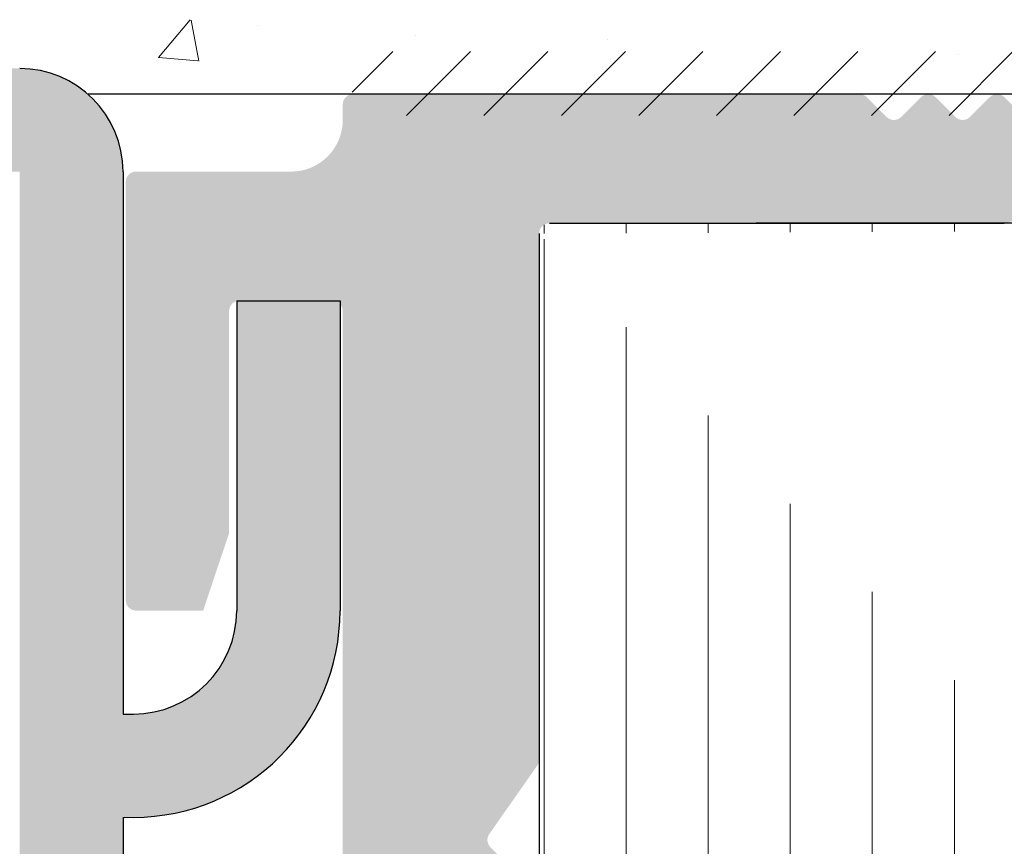
# Model space of a CAD drawing. Units: millimetres. Extents: x 17071 to 17368, y 3299 to 3516.
# Drawn here: x 17208 to 17227, y 3448 to 3464 of the extents above; entities that cross this region are included whole.
import ezdxf

# ---------------------------------------------------------------- set-up
doc = ezdxf.new("R2010")
doc.units = ezdxf.units.MM
doc.layers.get('0').update_dxf_attribs({"lineweight": 25})
for name, color, linetype, lineweight in [('Gipsp Sch', 253, 'Continuous', 5), ('Lienen Montagebügel', 7, 'Continuous', 20), ('Montagebügel Lienen', 255, 'Continuous', 0), ('Schrafur Holz', 36, 'Continuous', 18), ('Schrafur Montageb', 253, 'Continuous', 20)]:
    doc.layers.add(name, color=color, linetype=linetype, lineweight=lineweight)

# ---------------------------------------------------------------- blocks, each defined once
blk = doc.blocks.new('Block42')
at = {"layer": 'Schrafur Montageb'}
h = blk.add_hatch(color=256, dxfattribs=at)
edge = h.paths.add_edge_path()
edge.add_line((16978.3748475158, 3404.572719560229), (16978.3748475158, 3398.549604863013))
edge.add_line((16978.3748475158, 3398.549604863013), (16980.3748475158, 3398.549604863013))
edge.add_line((16980.3748475158, 3398.549604863013), (16980.3748475158, 3404.572719560229))
edge.add_arc((16976.3748475158, 3404.572719560229), 4, 0, 89.99999999994789)
edge.add_line((16976.3748475158, 3408.572719560229), (16976.1748475158, 3408.572719560229))
edge.add_line((16976.1748475158, 3408.572719560229), (16976.1748475158, 3436.549604863013))
edge.add_line((16976.1748475158, 3436.549604863013), (16976.3748475158, 3436.549604863013))
edge.add_arc((16976.3748475158, 3440.549604863013), 4, 270, 0)
edge.add_line((16980.3748475158, 3440.549604863013), (16980.3748475158, 3446.549604863013))
edge.add_line((16980.3748475158, 3446.549604863013), (16978.3748475158, 3446.549604863013))
edge.add_line((16978.3748475158, 3446.549604863013), (16978.3748475158, 3440.549604863013))
edge.add_arc((16976.3748475158, 3440.549604863013), 2, 270, 360, ccw=False)
edge.add_line((16976.3748475158, 3438.549604863013), (16976.17484751579, 3438.549604863013))
edge.add_line((16976.17484751579, 3438.549604863013), (16976.1748475158, 3449.049604863013))
edge.add_arc((16974.17484751579, 3449.049604863013), 2.000000000001819, 0, 89.99999999979156)
edge.add_line((16974.17484751579, 3451.049604863014), (16944.97202823556, 3451.049604863224))
edge.add_arc((16944.97289244613, 3450.909607530607), 0.14, 320.05330422271663, 90.35368523739282, ccw=False)
edge.add_line((16945.08022234277, 3450.819717079009), (16943.08488184731, 3449.049604863013))
edge.add_line((16943.08488184731, 3449.049604863013), (16974.17484751579, 3449.049604863013))
edge.add_line((16974.17484751579, 3449.049604863013), (16974.17484751579, 3390.049604863014))
edge.add_line((16974.17484751579, 3390.049604863014), (16969.84828761783, 3385.325321429891))
edge.add_arc((16972.58117928332, 3383.273719820661), 3.417274647770389, 143.1041764940115, 175.4135203410137)
edge.add_line((16969.17484751579, 3383.54697777184), (16969.17484751578, 3379.161541242358))
edge.add_line((16969.17484751578, 3379.161541242358), (16971.1715091131, 3381.516934759641))
edge.add_arc((16971.26139956469, 3381.409604863009), 0.14, 359.6463147629552, 129.9466957776389, ccw=False)
edge.add_line((16971.40139689731, 3381.40874065243), (16971.40139689731, 3384.049604863014))
edge.add_line((16971.40139689731, 3384.049604863014), (16975.39544007474, 3388.44177029721))
edge.add_arc((16973.84152720126, 3390.182384692151), 2.333320314539521, 311.756505881146, 4.274665491886966e-11)
edge.add_line((16976.1748475158, 3390.182384692151), (16976.1748475158, 3406.572719560229))
edge.add_line((16976.1748475158, 3406.572719560229), (16976.3748475158, 3406.572719560229))
edge.add_arc((16976.3748475158, 3404.572719560229), 2, 360, 90, ccw=False)
edge = h.paths.add_edge_path()
edge.add_line((16969.17484751579, 3374.832990884186), (16969.17484568612, 3366.049604863013))
edge.add_line((16969.17484568612, 3366.049604863013), (16971.40139689731, 3366.049604863013))
edge.add_line((16971.40139689731, 3366.049604863013), (16971.40139689731, 3372.690469073597))
edge.add_arc((16971.26139956469, 3372.689604863018), 0.14, 230.0533042227071, 0.35368523739077773, ccw=False)
edge.add_line((16971.1715091131, 3372.582274966384), (16969.17484751579, 3374.832990884186))
edge = h.paths.add_edge_path()
edge.add_line((16936.25375665672, 3451.049604863224), (16876.17484751555, 3451.049604863224))
edge.add_line((16876.17484751555, 3451.049604863224), (16876.17484751555, 3449.049604863226))
edge.add_line((16876.17484751555, 3449.049604863013), (16938.2337034964, 3449.049604863013))
edge.add_line((16938.2337034964, 3449.049604863012), (16936.14556254951, 3450.819717079009))
edge.add_arc((16936.25289244614, 3450.909607530607), 0.14, 89.64631476267732, 219.9466957773535, ccw=False)
edge = h.paths.add_edge_path()
edge.add_line((16945.08022234277, 3450.819717079009), (16943.08488184731, 3449.049604863013))
edge.add_line((16936.14556254951, 3450.819717079009), (16938.2337034964, 3449.049604863012))
edge.add_arc((16944.97289244614, 3450.909607530607), 0.14, 320.0533042226465, 90.35368523732278)
at = {"layer": 'Lienen Montagebügel', "color": 0, "linetype": 'ByBlock', "lineweight": -3}
for centre, radius, start, end in [((16974.17484751579, 3449.049604863013), 2.000000000001819, 0, 89.99999999979156), ((16976.3748475158, 3440.549604863013), 2, 270, 0), ((16976.3748475158, 3440.549604863013), 4, 270, 0)]:
    blk.add_arc(centre, radius, start, end, dxfattribs=at)
at = {"layer": 'Montagebügel Lienen', "color": 0, "linetype": 'ByBlock', "lineweight": -3}
for p, q in [((16976.1748475158, 3449.049604863013), (16976.17484751579, 3438.549604863013)), ((16978.3748475158, 3446.549604863013), (16980.3748475158, 3446.549604863013)), ((16978.3748475158, 3446.549604863013), (16978.3748475158, 3440.549604863013)), ((16980.3748475158, 3446.549604863013), (16980.3748475158, 3440.549604863013)), ((16976.17484751579, 3438.549604863013), (16976.3748475158, 3438.549604863013)), ((16976.1748475158, 3436.549604863013), (16976.1748475158, 3408.572719560229))]:
    blk.add_line(p, q, dxfattribs=at)
at = {"layer": 'Montagebügel Lienen'}
blk.add_line((16976.1748475158, 3436.549604863013), (16976.3748475158, 3436.549604863013), dxfattribs=at)

msp = doc.modelspace()

# ---------------------------------------------------------------- hatches: boundary and pattern name
h = msp.add_hatch()
h.set_pattern_fill('JIS_WOOD', color=256, scale=0.01, style=0)
h.set_pattern_definition([(45, (16784.91472407501, 2528.011628364864), (-0.004999999991609842, 0.004999999991609843), [])])
edge = h.paths.add_edge_path()
edge.add_line((17216.71836057588, 3438.964541907786), (17217.10120328836, 3439.347384620261))
edge.add_arc((17216.95978193212, 3439.488805976499), 0.2, 315.0000000003685, 45.00000000089813)
edge.add_line((17217.10120328835, 3439.630227332737), (17216.71836057588, 3440.013070045212))
edge.add_arc((17216.85978193211, 3440.154491401449), 0.2, 134.9999999997697, 224.9999999996315, ccw=False)
edge.add_line((17216.71836057588, 3440.295912757686), (17217.10120328836, 3440.678755470161))
edge.add_arc((17216.95978193212, 3440.820176826399), 0.2, 315.0000000003685, 45.0000000009212)
edge.add_line((17217.10120328835, 3440.961598182637), (17216.71836057588, 3441.344440895112))
edge.add_arc((17216.85978193211, 3441.485862251349), 0.2, 134.9999999998388, 224.9999999996315, ccw=False)
edge.add_line((17216.71836057588, 3441.627283607586), (17217.10120328836, 3442.010126320061))
edge.add_arc((17216.95978193212, 3442.151547676299), 0.2, 315.0000000003685, 45.00000000089813)
edge.add_line((17217.10120328835, 3442.292969032537), (17216.71836057588, 3442.675811745012))
edge.add_arc((17216.85978193211, 3442.817233101249), 0.2, 134.9999999998388, 224.9999999996315, ccw=False)
edge.add_line((17216.71836057588, 3442.958654457486), (17217.10120328836, 3443.341497169961))
edge.add_arc((17216.95978193212, 3443.482918526199), 0.2, 315.0000000003685, 45.0000000009212)
edge.add_line((17217.10120328835, 3443.624339882437), (17216.71836057588, 3444.007182594912))
edge.add_arc((17216.85978193211, 3444.148603951149), 0.2, 134.9999999998388, 224.9999999996315, ccw=False)
edge.add_line((17216.71836057588, 3444.290025307386), (17217.10120328836, 3444.672868019861))
edge.add_arc((17216.95978193212, 3444.814289376099), 0.2, 315.0000000003685, 45.0000000009212)
edge.add_line((17217.10120328835, 3444.955710732337), (17216.71836057588, 3445.338553444812))
edge.add_arc((17216.85978193211, 3445.479974801049), 0.2, 134.9999999997697, 224.9999999996315, ccw=False)
edge.add_line((17216.71836057588, 3445.621396157286), (17217.10120328836, 3446.004238869761))
edge.add_arc((17216.95978193212, 3446.145660225999), 0.2, 315.0000000003685, 45.0000000009212)
edge.add_line((17217.10120328835, 3446.287081582237), (17216.71836057588, 3446.669924294712))
edge.add_arc((17216.85978193211, 3446.811345650949), 0.2, 134.9999999997697, 224.9999999996315, ccw=False)
edge.add_line((17216.71836057588, 3446.952767007186), (17217.10120328836, 3447.335609719661))
edge.add_arc((17216.95978193212, 3447.477031075899), 0.2, 315.0000000003685, 45.0000000009212)
edge.add_line((17217.10120328835, 3447.618452432137), (17216.71836057588, 3448.001295144612))
edge.add_arc((17216.85978193211, 3448.142716500849), 0.2, 144.9999999996877, 224.9999999996315, ccw=False)
edge.add_line((17216.69595152326, 3448.257431788119), (17217.62361234097, 3449.582268735872))
edge.add_arc((17217.45978193212, 3449.696984023142), 0.2, 325.0000000005011, 4.909758650681602e-10)
edge.add_line((17217.65978193211, 3449.696984023142), (17217.65978193211, 3459.882918526199))
edge.add_arc((17217.85978193211, 3459.882918526199), 0.2, 90, 180, ccw=False)
edge.add_line((17217.85978193211, 3460.082918526199), (17226.65978193211, 3460.082918526199))
edge.add_line((17226.65978193211, 3460.082918526199), (17227.65978193211, 3460.332918526199))
edge.add_line((17227.65978193211, 3460.332918526199), (17241.65978193211, 3460.332918526199))
edge.add_line((17241.65978193211, 3460.332918526199), (17242.65978193211, 3460.082918526199))
edge.add_line((17242.65978193211, 3460.082918526199), (17246.45978193211, 3460.082918526199))
edge.add_arc((17246.45978193211, 3460.282918526199), 0.2, 270, 0)
edge.add_line((17246.65978193211, 3460.282918526199), (17246.65978193211, 3464.882918526199))
edge.add_arc((17246.85978193211, 3464.882918526199), 0.2, 90, 180, ccw=False)
edge.add_line((17246.85978193211, 3465.082918526199), (17266.45978193212, 3465.082918526199))
edge.add_arc((17266.45978193211, 3465.282918526199), 0.2, 270, 0)
edge.add_line((17266.65978193211, 3465.282918526199), (17266.65978193211, 3475.832918526199))
edge.add_arc((17266.40978193211, 3475.832918526199), 0.25, 0, 157.000000000112)
edge.add_line((17266.17965571875, 3475.930601308321), (17265.7922459822, 3475.01792116394))
edge.add_arc((17265.60814501152, 3475.096067389637), 0.2, 260.0000000001448, 337.0000000003613, ccw=False)
edge.add_line((17265.57341537598, 3474.899105839035), (17265.40319397653, 3474.929120464452))
edge.add_arc((17265.35978193211, 3474.682918526199), 0.25, 80.0000000003644, 170.0000000003553)
edge.add_line((17265.11357999386, 3474.726330570616), (17265.02224016121, 3474.208316638307))
edge.add_arc((17264.82527861061, 3474.24304627384), 0.2, 259.999999999801, 349.99999999996146, ccw=False)
edge.add_line((17264.79054897508, 3474.046084723238), (17264.60319397653, 3474.079120464452))
edge.add_arc((17264.55978193212, 3473.832918526199), 0.25, 79.99999999952519, 169.9999999995464)
edge.add_line((17264.31357999386, 3473.876330570616), (17264.21975154378, 3473.344202987483))
edge.add_arc((17264.02278999317, 3473.378932623017), 0.2, 262.7605606730763, 349.99999999996146, ccw=False)
edge.add_arc((17263.95978193211, 3472.882918526199), 0.3, 82.76056067255662, 180.0000000000055)
edge.add_line((17263.65978193211, 3472.882918526199), (17263.65978193211, 3467.532918526199))
edge.add_arc((17263.45978193211, 3467.532918526199), 0.2, 269.9999999999675, 360, ccw=False)
edge.add_line((17263.45978193211, 3467.332918526199), (17261.15978193211, 3467.332918526199))
edge.add_arc((17261.15978193211, 3467.532918526199), 0.2, 180, 270, ccw=False)
edge.add_line((17260.95978193211, 3467.532918526199), (17260.95978193211, 3467.78796955192))
edge.add_arc((17260.90978193211, 3468.032918526199), 0.25, 281.5369590326444, 78.4630409673556)
edge.add_line((17260.95978193211, 3468.277867500477), (17260.95978193211, 3468.48796955192))
edge.add_arc((17260.90978193211, 3468.732918526199), 0.25, 281.5369590326444, 78.4630409673556)
edge.add_line((17260.95978193211, 3468.977867500478), (17260.95978193211, 3469.187969551921))
edge.add_arc((17260.90978193211, 3469.432918526199), 0.25, 281.5369590326444, 78.4630409673556)
edge.add_line((17260.95978193211, 3469.677867500478), (17260.95978193211, 3469.88796955192))
edge.add_arc((17260.90978193211, 3470.132918526199), 0.25, 281.5369590326444, 78.4630409673556)
edge.add_line((17260.95978193211, 3470.377867500477), (17260.95978193211, 3471.082918526199))
edge.add_arc((17260.45978193211, 3471.082918526199), 0.5, 0, 90.00000000002606)
edge.add_line((17260.45978193211, 3471.582918526199), (17259.35978193211, 3471.582918526199))
edge.add_arc((17259.35978193211, 3471.382918526199), 0.2, 90, 180)
edge.add_line((17259.15978193211, 3471.382918526199), (17259.15978193211, 3470.082918526199))
edge.add_arc((17259.65978193211, 3470.082918526199), 0.5, 180, 270)
edge.add_line((17259.65978193211, 3469.582918526199), (17259.75978193211, 3469.582918526199))
edge.add_arc((17259.75978193211, 3469.382918526199), 0.2, 360, 90, ccw=False)
edge.add_line((17259.95978193211, 3469.382918526199), (17259.95978193211, 3467.782918526199))
edge.add_arc((17259.75978193211, 3467.782918526199), 0.2, 269.9999999999675, 360, ccw=False)
edge.add_line((17259.75978193211, 3467.582918526199), (17255.70978193211, 3467.582918526199))
edge.add_arc((17255.70978193211, 3467.782918526199), 0.2, 180, 270, ccw=False)
edge.add_line((17255.50978193212, 3467.782918526199), (17255.50978193211, 3468.822242730952))
edge.add_line((17255.50978193211, 3468.822242730952), (17256.19220101687, 3469.833970630178))
edge.add_arc((17256.15978193211, 3470.332918526199), 0.5, 273.7175613378391, 90.00000000000172)
edge.add_line((17256.15978193211, 3470.832918526199), (17255.65978193211, 3470.832918526199))
edge.add_line((17255.65978193211, 3470.832918526199), (17254.50978193211, 3469.12797341241))
edge.add_line((17254.50978193211, 3469.12797341241), (17254.50978193211, 3467.782918526199))
edge.add_arc((17254.30978193212, 3467.782918526199), 0.2, 270, 360, ccw=False)
edge.add_line((17254.30978193212, 3467.582918526199), (17252.70978193211, 3467.582918526199))
edge.add_arc((17252.70978193211, 3467.782918526199), 0.2, 180, 270, ccw=False)
edge.add_line((17252.50978193211, 3467.782918526199), (17252.50978193211, 3469.127973412409))
edge.add_line((17252.50978193211, 3469.127973412409), (17251.35978193211, 3470.832918526199))
edge.add_line((17251.35978193211, 3470.832918526199), (17250.85978193211, 3470.832918526199))
edge.add_arc((17250.85978193211, 3470.332918526199), 0.5, 90, 266.2824386621626)
edge.add_line((17250.82736284736, 3469.833970630178), (17251.50978193211, 3468.822242730952))
edge.add_line((17251.50978193211, 3468.822242730952), (17251.50978193211, 3467.782918526199))
edge.add_arc((17251.30978193212, 3467.782918526199), 0.2, 270, 360, ccw=False)
edge.add_line((17251.30978193212, 3467.582918526199), (17246.90978193211, 3467.582918526199))
edge.add_arc((17246.90978193211, 3467.782918526199), 0.2, 180, 270, ccw=False)
edge.add_line((17246.70978193212, 3467.782918526199), (17246.70978193212, 3468.822242730952))
edge.add_line((17246.70978193211, 3468.822242730952), (17247.39220101687, 3469.833970630178))
edge.add_arc((17247.35978193211, 3470.332918526199), 0.5, 273.7175613378391, 90.00000000000172)
edge.add_line((17247.35978193211, 3470.832918526199), (17246.85978193211, 3470.832918526199))
edge.add_line((17246.85978193211, 3470.832918526199), (17245.70978193212, 3469.12797341241))
edge.add_line((17245.70978193211, 3469.12797341241), (17245.70978193212, 3467.782918526199))
edge.add_arc((17245.50978193212, 3467.782918526199), 0.2, 270, 360, ccw=False)
edge.add_line((17245.50978193212, 3467.582918526199), (17243.85978193211, 3467.582918526199))
edge.add_arc((17243.85978193211, 3467.382918526199), 0.2, 90, 180)
edge.add_line((17243.65978193211, 3467.382918526199), (17243.65978193211, 3465.582918526202))
edge.add_arc((17240.65978193211, 3465.582918526199), 3, 269.99999999994355, 360, ccw=False)
edge.add_line((17240.65978193211, 3462.582918526199), (17239.83623213091, 3462.582918526199))
edge.add_arc((17239.83623213091, 3462.382918526199), 0.2, 90, 134.9999999997237)
edge.add_line((17239.69481077468, 3462.524339882437), (17239.3119680622, 3462.141497169961))
edge.add_arc((17239.17054670597, 3462.282918526199), 0.2, 225.0000000005297, 315.00000000036846, ccw=False)
edge.add_line((17239.02912534973, 3462.141497169962), (17238.64628263725, 3462.524339882436))
edge.add_arc((17238.50486128101, 3462.382918526199), 0.2, 44.99999999963152, 134.9999999998158)
edge.add_line((17238.36343992478, 3462.524339882436), (17237.9805972123, 3462.141497169962))
edge.add_arc((17237.83917585606, 3462.282918526199), 0.2, 225.0000000005296, 315.00000000036846, ccw=False)
edge.add_line((17237.69775449983, 3462.141497169961), (17237.31491178735, 3462.524339882436))
edge.add_arc((17237.17349043112, 3462.382918526199), 0.2, 44.99999999963152, 134.9999999998158)
edge.add_line((17237.03206907488, 3462.524339882436), (17236.6492263624, 3462.141497169961))
edge.add_arc((17236.50780500616, 3462.282918526199), 0.2, 225.0000000005297, 315.00000000036846, ccw=False)
edge.add_line((17236.36638364993, 3462.141497169962), (17235.98354093745, 3462.524339882436))
edge.add_arc((17235.84211958122, 3462.382918526199), 0.2, 44.99999999963152, 134.9999999998158)
edge.add_line((17235.70069822498, 3462.524339882436), (17235.3178555125, 3462.141497169962))
edge.add_arc((17235.17643415626, 3462.282918526199), 0.2, 225.0000000005296, 315.00000000036846, ccw=False)
edge.add_line((17235.03501280003, 3462.141497169961), (17234.65217008755, 3462.524339882436))
edge.add_arc((17234.51074873131, 3462.382918526199), 0.2, 44.99999999963152, 134.9999999998158)
edge.add_line((17234.36932737508, 3462.524339882436), (17233.9864846626, 3462.141497169961))
edge.add_arc((17233.84506330637, 3462.282918526199), 0.2, 225.0000000005297, 315.00000000036846, ccw=False)
edge.add_line((17233.70364195013, 3462.141497169962), (17233.32079923765, 3462.524339882437))
edge.add_arc((17233.17937788141, 3462.382918526199), 0.2, 44.99999999963152, 134.9999999994703)
edge.add_line((17233.03795652518, 3462.524339882436), (17232.6551138127, 3462.141497169962))
edge.add_arc((17232.51369245646, 3462.282918526199), 0.2, 225.0000000005757, 315.00000000036846, ccw=False)
edge.add_line((17232.37227110023, 3462.141497169961), (17231.98942838775, 3462.524339882436))
edge.add_arc((17231.84800703152, 3462.382918526199), 0.2, 44.99999999963152, 134.9999999998158)
edge.add_line((17231.70658567528, 3462.524339882436), (17231.3237429628, 3462.141497169961))
edge.add_arc((17231.18232160656, 3462.282918526199), 0.2, 225.0000000005297, 315.00000000036846, ccw=False)
edge.add_line((17231.04090025033, 3462.141497169962), (17230.65805753785, 3462.524339882436))
edge.add_arc((17230.51663618162, 3462.382918526199), 0.2, 44.99999999963152, 134.9999999998158)
edge.add_line((17230.37521482538, 3462.524339882436), (17229.9923721129, 3462.141497169962))
edge.add_arc((17229.85095075666, 3462.282918526199), 0.2, 225.0000000005296, 315.00000000036846, ccw=False)
edge.add_line((17229.70952940043, 3462.141497169961), (17229.32668668795, 3462.524339882436))
edge.add_arc((17229.18526533171, 3462.382918526199), 0.2, 44.99999999963152, 134.9999999998158)
edge.add_line((17229.04384397548, 3462.524339882436), (17228.661001263, 3462.141497169961))
edge.add_arc((17228.51957990677, 3462.282918526199), 0.2, 225.0000000005297, 315.00000000036846, ccw=False)
edge.add_line((17228.37815855053, 3462.141497169962), (17227.99531583805, 3462.524339882436))
edge.add_arc((17227.85389448181, 3462.382918526199), 0.2, 44.99999999963152, 134.9999999998158)
edge.add_line((17227.71247312558, 3462.524339882436), (17227.3296304131, 3462.141497169962))
edge.add_arc((17227.18820905687, 3462.282918526199), 0.2, 225.0000000005296, 315.00000000036846, ccw=False)
edge.add_line((17227.04678770063, 3462.141497169961), (17226.66394498815, 3462.524339882436))
edge.add_arc((17226.52252363192, 3462.382918526199), 0.2, 44.99999999963152, 134.9999999998158)
edge.add_line((17226.38110227568, 3462.524339882436), (17225.9982595632, 3462.141497169961))
edge.add_arc((17225.85683820696, 3462.282918526199), 0.2, 225.0000000005297, 315.00000000036846, ccw=False)
edge.add_line((17225.71541685073, 3462.141497169962), (17225.33257413825, 3462.524339882436))
edge.add_arc((17225.19115278202, 3462.382918526199), 0.2, 44.99999999963152, 134.9999999998158)
edge.add_line((17225.04973142578, 3462.524339882436), (17224.6668887133, 3462.141497169962))
edge.add_arc((17224.52546735706, 3462.282918526199), 0.2, 225.0000000005296, 315.00000000036846, ccw=False)
edge.add_line((17224.38404600083, 3462.141497169961), (17224.00120328835, 3462.524339882436))
edge.add_arc((17223.85978193211, 3462.382918526199), 0.2, 44.99999999963152, 89.99999999967757)
edge.add_line((17223.85978193211, 3462.582918526199), (17214.05978193212, 3462.582918526199))
edge.add_arc((17214.05978193212, 3462.382918526199), 0.2, 90, 180)
edge.add_line((17213.85978193211, 3462.382918526199), (17213.85978193211, 3462.082918526199))
edge.add_arc((17212.85978193211, 3462.082918526199), 1, 270, 360, ccw=False)
edge.add_line((17212.85978193211, 3461.082918526199), (17209.85978193211, 3461.082918526199))
edge.add_arc((17209.85978193211, 3460.882918526199), 0.2, 90, 180)
edge.add_line((17209.65978193211, 3460.882918526199), (17209.65978193211, 3452.782918526199))
edge.add_arc((17209.85978193211, 3452.782918526199), 0.2, 180, 270)
edge.add_line((17209.85978193211, 3452.582918526199), (17211.15978193211, 3452.582918526199))
edge.add_line((17211.15978193211, 3452.582918526199), (17211.65978193211, 3454.082918526199))
edge.add_line((17211.65978193211, 3454.082918526199), (17211.65978193211, 3458.382918526199))
edge.add_arc((17211.85978193211, 3458.382918526199), 0.2, 90, 180, ccw=False)
edge.add_line((17211.85978193211, 3458.582918526199), (17213.65978193211, 3458.582918526199))
edge.add_arc((17213.65978193211, 3458.382918526199), 0.2, 360, 90, ccw=False)
edge.add_line((17213.85978193211, 3458.382918526199), (17213.85978193211, 3410.782918526199))
edge.add_arc((17213.65978193211, 3410.782918526199), 0.2, 270, 360, ccw=False)
edge.add_line((17213.65978193211, 3410.582918526199), (17211.85978193211, 3410.582918526199))
edge.add_arc((17211.85978193211, 3410.782918526199), 0.2, 180, 270, ccw=False)
edge.add_line((17211.65978193211, 3410.782918526199), (17211.65978193211, 3415.082918526199))
edge.add_line((17211.65978193211, 3415.082918526199), (17211.15978193211, 3416.582918526199))
edge.add_line((17211.15978193212, 3416.582918526199), (17209.85978193211, 3416.582918526199))
edge.add_arc((17209.85978193211, 3416.382918526199), 0.2, 90, 180)
edge.add_line((17209.65978193211, 3416.382918526199), (17209.65978193211, 3408.782918526199))
edge.add_arc((17209.85978193211, 3408.782918526199), 0.2, 180, 270)
edge.add_line((17209.85978193211, 3408.582918526199), (17213.65978193211, 3408.582918526199))
edge.add_arc((17213.65978193211, 3408.382918526199), 0.2, 360, 90, ccw=False)
edge.add_line((17213.85978193211, 3408.382918526199), (17213.85978193211, 3393.282918526199))
edge.add_arc((17214.05978193212, 3393.282918526199), 0.2, 180, 270)
edge.add_line((17214.05978193212, 3393.082918526199), (17214.95978193212, 3393.082918526199))
edge.add_arc((17214.95978193212, 3393.282918526199), 0.2, 270, 359.9999999999349)
edge.add_line((17215.15978193211, 3393.282918526199), (17215.15978193211, 3393.51723310125))
edge.add_arc((17215.35978193211, 3393.517233101249), 0.2, 135.0000000000806, 180, ccw=False)
edge.add_line((17215.21836057588, 3393.658654457486), (17215.60120328835, 3394.041497169962))
edge.add_arc((17215.45978193212, 3394.182918526199), 0.2, 315.0000000003685, 45.00000000023037)
edge.add_line((17215.60120328835, 3394.324339882436), (17215.21836057588, 3394.707182594912))
edge.add_arc((17215.35978193211, 3394.848603951149), 0.2, 134.9999999997697, 224.9999999996315, ccw=False)
edge.add_line((17215.21836057588, 3394.990025307386), (17215.60120328835, 3395.372868019861))
edge.add_arc((17215.45978193212, 3395.514289376099), 0.2, 315.0000000003685, 45.00000000023037)
edge.add_line((17215.60120328835, 3395.655710732336), (17215.21836057588, 3396.038553444812))
edge.add_arc((17215.35978193211, 3396.179974801049), 0.2, 134.9999999997697, 224.9999999996315, ccw=False)
edge.add_line((17215.21836057588, 3396.321396157286), (17215.60120328835, 3396.704238869761))
edge.add_arc((17215.45978193212, 3396.845660225999), 0.2, 315.0000000003685, 45.00000000023037)
edge.add_line((17215.60120328835, 3396.987081582236), (17215.21836057588, 3397.369924294712))
edge.add_arc((17215.35978193211, 3397.511345650949), 0.2, 134.9999999997812, 224.9999999996315, ccw=False)
edge.add_line((17215.21836057588, 3397.652767007186), (17215.60120328836, 3398.035609719661))
edge.add_arc((17215.45978193212, 3398.177031075899), 0.2, 315.0000000003685, 45.00000000023037)
edge.add_line((17215.60120328835, 3398.318452432136), (17215.21836057588, 3398.701295144612))
edge.add_arc((17215.35978193211, 3398.842716500849), 0.2, 134.9999999998503, 224.9999999996315, ccw=False)
edge.add_line((17215.21836057588, 3398.984137857086), (17215.60120328836, 3399.366980569562))
edge.add_arc((17215.45978193212, 3399.508401925799), 0.2, 315.0000000003685, 45.00000000020732)
edge.add_line((17215.60120328835, 3399.649823282036), (17215.21836057588, 3400.032665994512))
edge.add_arc((17215.35978193211, 3400.174087350749), 0.2, 134.9999999998503, 224.9999999996315, ccw=False)
edge.add_line((17215.21836057588, 3400.315508706986), (17215.60120328836, 3400.698351419461))
edge.add_arc((17215.45978193212, 3400.839772775699), 0.2, 315.0000000003685, 45.00000000023037)
edge.add_line((17215.60120328835, 3400.981194131936), (17215.21836057588, 3401.364036844412))
edge.add_arc((17215.35978193211, 3401.505458200649), 0.2, 134.9999999998503, 224.9999999996315, ccw=False)
edge.add_line((17215.21836057588, 3401.646879556886), (17215.60120328836, 3402.029722269361))
edge.add_arc((17215.45978193212, 3402.171143625599), 0.2, 315.0000000003685, 45.00000000023037)
edge.add_line((17215.60120328835, 3402.312564981836), (17215.21836057588, 3402.695407694311))
edge.add_arc((17215.35978193211, 3402.836829050548), 0.2, 144.9999999997756, 224.9999999996315, ccw=False)
edge.add_line((17215.19595152326, 3402.951544337818), (17216.32361234097, 3404.562010886923))
edge.add_arc((17216.15978193211, 3404.676726174194), 0.2, 325.0000000005011, 4.539287641384731e-10)
edge.add_line((17216.35978193211, 3404.676726174194), (17216.35978193211, 3414.582918526199))
edge.add_arc((17219.35978193211, 3414.582918526199), 3, 89.99999999999352, 180, ccw=False)
edge.add_line((17219.35978193211, 3417.582918526199), (17236.15978193211, 3417.582918526199))
edge.add_arc((17236.15978193211, 3415.582918526199), 2, 3.183231456205249e-12, 90, ccw=False)
edge.add_line((17238.15978193211, 3415.582918526199), (17238.15978193211, 3393.282918526199))
edge.add_arc((17238.35978193211, 3393.282918526199), 0.2, 180, 270)
edge.add_line((17238.35978193211, 3393.082918526199), (17239.45978193212, 3393.082918526199))
edge.add_arc((17239.45978193212, 3393.282918526199), 0.2, 270, 44.99999999991944)
edge.add_line((17239.60120328835, 3393.424339882436), (17239.21836057588, 3393.807182594912))
edge.add_arc((17239.35978193211, 3393.948603951149), 0.2, 134.9999999997812, 224.9999999996315, ccw=False)
edge.add_line((17239.21836057588, 3394.090025307386), (17239.60120328835, 3394.472868019862))
edge.add_arc((17239.45978193212, 3394.614289376099), 0.2, 315.0000000003685, 45.00000000021882)
edge.add_line((17239.60120328835, 3394.755710732336), (17239.21836057588, 3395.138553444812))
edge.add_arc((17239.35978193211, 3395.279974801049), 0.2, 134.9999999997812, 224.9999999996315, ccw=False)
edge.add_line((17239.21836057588, 3395.421396157286), (17239.60120328835, 3395.804238869762))
edge.add_arc((17239.45978193212, 3395.945660225999), 0.2, 315.0000000003685, 45.00000000021882)
edge.add_line((17239.60120328835, 3396.087081582236), (17239.21836057588, 3396.469924294712))
edge.add_arc((17239.35978193211, 3396.611345650949), 0.2, 134.9999999997927, 224.9999999996315, ccw=False)
edge.add_line((17239.21836057588, 3396.752767007186), (17239.60120328836, 3397.135609719662))
edge.add_arc((17239.45978193212, 3397.277031075899), 0.2, 315.0000000003685, 45.00000000021882)
edge.add_line((17239.60120328835, 3397.418452432136), (17239.21836057588, 3397.801295144612))
edge.add_arc((17239.35978193211, 3397.942716500849), 0.2, 134.9999999998503, 224.9999999996315, ccw=False)
edge.add_line((17239.21836057588, 3398.084137857086), (17239.60120328836, 3398.466980569562))
edge.add_arc((17239.45978193212, 3398.608401925799), 0.2, 315.0000000003685, 45.00000000020732)
edge.add_line((17239.60120328835, 3398.749823282036), (17239.21836057588, 3399.132665994512))
edge.add_arc((17239.35978193211, 3399.274087350749), 0.2, 134.9999999998503, 224.9999999996315, ccw=False)
edge.add_line((17239.21836057588, 3399.415508706986), (17239.60120328836, 3399.798351419462))
edge.add_arc((17239.45978193212, 3399.939772775699), 0.2, 315.0000000003685, 45.00000000021882)
edge.add_line((17239.60120328835, 3400.081194131936), (17239.21836057588, 3400.464036844412))
edge.add_arc((17239.35978193211, 3400.605458200649), 0.2, 134.9999999998503, 224.9999999996315, ccw=False)
edge.add_line((17239.21836057588, 3400.746879556886), (17239.60120328836, 3401.129722269362))
edge.add_arc((17239.45978193212, 3401.271143625599), 0.2, 315.0000000003685, 45.00000000021882)
edge.add_line((17239.60120328835, 3401.412564981836), (17239.21836057588, 3401.795407694312))
edge.add_arc((17239.35978193211, 3401.936829050549), 0.2, 134.9999999997927, 224.9999999996315, ccw=False)
edge.add_line((17239.21836057588, 3402.078250406786), (17239.60120328836, 3402.461093119261))
edge.add_arc((17239.45978193212, 3402.602514475499), 0.2, 315.0000000003685, 45.00000000021882)
edge.add_line((17239.60120328835, 3402.743935831736), (17239.21836057588, 3403.126778544211))
edge.add_arc((17239.35978193211, 3403.268199900449), 0.2, 134.9999999997927, 224.9999999996315, ccw=False)
edge.add_line((17239.21836057588, 3403.409621256686), (17239.60120328836, 3403.792463969161))
edge.add_arc((17239.45978193212, 3403.933885325398), 0.2, 315.0000000003685, 45.00000000021882)
edge.add_line((17239.60120328835, 3404.075306681636), (17239.21836057588, 3404.458149394111))
edge.add_arc((17239.35978193211, 3404.599570750348), 0.2, 134.9999999997927, 224.9999999996315, ccw=False)
edge.add_line((17239.21836057588, 3404.740992106586), (17239.60120328836, 3405.123834819061))
edge.add_arc((17239.45978193212, 3405.265256175298), 0.2, 315.0000000003685, 45.00000000021882)
edge.add_line((17239.60120328835, 3405.406677531535), (17239.21836057588, 3405.789520244011))
edge.add_arc((17239.35978193211, 3405.930941600248), 0.2, 134.9999999997927, 224.9999999996315, ccw=False)
edge.add_line((17239.21836057588, 3406.072362956485), (17239.60120328836, 3406.455205668961))
edge.add_arc((17239.45978193212, 3406.596627025198), 0.2, 315.0000000003685, 45.00000000021882)
edge.add_line((17239.60120328835, 3406.738048381435), (17239.21836057588, 3407.120891093911))
edge.add_arc((17239.35978193211, 3407.262312450148), 0.2, 134.9999999997927, 224.9999999996315, ccw=False)
edge.add_line((17239.21836057588, 3407.403733806385), (17239.60120328836, 3407.786576518861))
edge.add_arc((17239.45978193212, 3407.927997875098), 0.2, 315.0000000003685, 45.00000000021882)
edge.add_line((17239.60120328835, 3408.069419231335), (17239.21836057588, 3408.452261943812))
edge.add_arc((17239.35978193211, 3408.593683300048), 0.2, 134.9999999998503, 224.9999999996315, ccw=False)
edge.add_line((17239.21836057588, 3408.735104656285), (17239.60120328836, 3409.117947368761))
edge.add_arc((17239.45978193212, 3409.259368724998), 0.2, 315.0000000003685, 45.00000000020732)
edge.add_line((17239.60120328835, 3409.400790081235), (17239.21836057588, 3409.783632793712))
edge.add_arc((17239.35978193211, 3409.925054149948), 0.2, 134.9999999998503, 224.9999999996315, ccw=False)
edge.add_line((17239.21836057588, 3410.066475506185), (17239.60120328836, 3410.449318218661))
edge.add_arc((17239.45978193212, 3410.590739574898), 0.2, 315.0000000003685, 45.00000000021882)
edge.add_line((17239.60120328835, 3410.732160931135), (17239.21836057588, 3411.115003643612))
edge.add_arc((17239.35978193211, 3411.256424999848), 0.2, 134.9999999998503, 224.9999999996315, ccw=False)
edge.add_line((17239.21836057588, 3411.397846356085), (17239.60120328836, 3411.780689068561))
edge.add_arc((17239.45978193212, 3411.922110424798), 0.2, 315.0000000003685, 45.00000000021882)
edge.add_line((17239.60120328835, 3412.063531781035), (17239.21836057588, 3412.446374493511))
edge.add_arc((17239.35978193211, 3412.587795849748), 0.2, 134.9999999997927, 224.9999999996315, ccw=False)
edge.add_line((17239.21836057588, 3412.729217205985), (17239.60120328836, 3413.112059918461))
edge.add_arc((17239.45978193212, 3413.253481274698), 0.2, 315.0000000003685, 45.00000000021882)
edge.add_line((17239.60120328835, 3413.394902630935), (17239.21836057588, 3413.777745343411))
edge.add_arc((17239.35978193211, 3413.919166699648), 0.2, 134.9999999998503, 224.9999999996315, ccw=False)
edge.add_line((17239.21836057588, 3414.060588055885), (17239.60120328836, 3414.443430768361))
edge.add_arc((17239.45978193212, 3414.584852124598), 0.2, 315.0000000003685, 2.878783653286258e-10)
edge.add_line((17239.65978193211, 3414.584852124598), (17239.65978193211, 3415.582918526199))
edge.add_arc((17241.65978193211, 3415.582918526199), 2, 90, 180, ccw=False)
edge.add_line((17241.65978193211, 3417.582918526199), (17244.45978193211, 3417.582918526199))
edge.add_arc((17244.45978193211, 3417.382918526199), 0.2, 360, 90, ccw=False)
edge.add_line((17244.65978193211, 3417.382918526199), (17244.65978193211, 3410.282918526199))
edge.add_arc((17244.45978193211, 3410.282918526199), 0.2, 270, 360, ccw=False)
edge.add_line((17244.45978193211, 3410.082918526199), (17243.65978193211, 3410.082918526199))
edge.add_arc((17243.65978193211, 3409.882918526199), 0.2, 90, 180)
edge.add_line((17243.45978193211, 3409.882918526199), (17243.45978193211, 3409.282918526199))
edge.add_arc((17243.65978193211, 3409.282918526199), 0.2, 180, 270)
edge.add_line((17243.65978193211, 3409.082918526199), (17248.25978193211, 3409.082918526199))
edge.add_arc((17248.25978193211, 3409.282918526199), 0.2, 270, 0)
edge.add_line((17248.45978193211, 3409.282918526199), (17248.45978193211, 3409.882918526199))
edge.add_arc((17248.25978193211, 3409.882918526199), 0.2, 0, 90.00000000003257)
edge.add_line((17248.25978193211, 3410.082918526199), (17245.85978193211, 3410.082918526199))
edge.add_arc((17245.85978193211, 3410.282918526199), 0.2, 180, 270, ccw=False)
edge.add_line((17245.65978193211, 3410.282918526199), (17245.65978193211, 3413.682918526199))
edge.add_arc((17245.85978193211, 3413.682918526199), 0.2, 89.99999999998369, 180, ccw=False)
edge.add_line((17245.85978193211, 3413.882918526199), (17247.95978193212, 3413.882918526199))
edge.add_arc((17247.95978193211, 3413.682918526199), 0.2, 360, 90, ccw=False)
edge.add_line((17248.15978193211, 3413.682918526199), (17248.15978193211, 3413.282918526199))
edge.add_arc((17248.35978193211, 3413.282918526199), 0.2, 180, 270)
edge.add_line((17248.35978193211, 3413.082918526199), (17249.95978193212, 3413.082918526199))
edge.add_arc((17249.95978193211, 3413.282918526199), 0.2, 270, 0)
edge.add_line((17250.15978193211, 3413.282918526199), (17250.15978193211, 3414.382918526199))
edge.add_arc((17249.65978193211, 3414.382918526199), 0.5, 0, 89.99999999996743)
edge.add_line((17249.65978193211, 3414.882918526199), (17249.20473090639, 3414.882918526198))
edge.add_arc((17248.95978193211, 3414.832918526199), 0.25, 11.53695903260269, 168.4630409670714)
edge.add_line((17248.71483295783, 3414.882918526199), (17248.50473090639, 3414.882918526199))
edge.add_arc((17248.25978193211, 3414.832918526199), 0.25, 11.53695903270478, 168.4630409671735)
edge.add_line((17248.01483295784, 3414.882918526199), (17247.80473090639, 3414.882918526198))
edge.add_arc((17247.55978193211, 3414.832918526199), 0.25, 11.53695903260269, 168.4630409670714)
edge.add_line((17247.31483295784, 3414.882918526199), (17247.10473090639, 3414.882918526199))
edge.add_arc((17246.85978193211, 3414.832918526199), 0.25, 11.53695903270478, 168.4630409671735)
edge.add_line((17246.61483295784, 3414.882918526199), (17245.85978193211, 3414.882918526199))
edge.add_arc((17245.85978193211, 3415.082918526199), 0.2, 180, 270, ccw=False)
edge.add_line((17245.65978193211, 3415.082918526199), (17245.65978193211, 3417.382918526199))
edge.add_arc((17245.85978193211, 3417.382918526199), 0.2, 90, 180, ccw=False)
edge.add_line((17245.85978193211, 3417.582918526199), (17251.45978193212, 3417.582918526199))
edge.add_arc((17251.45978193211, 3417.882918526199), 0.3, 270, 7.239439327206258)
edge.add_arc((17251.95579602893, 3417.945926587258), 0.2, 100.00000000019662, 187.239439327336, ccw=False)
edge.add_line((17251.9210663934, 3418.142888137861), (17252.45319397653, 3418.236716587946))
edge.add_arc((17252.40978193211, 3418.482918526199), 0.25, 279.9999999996356, 5.080287484617076)
edge.add_arc((17252.85801414845, 3418.522766748682), 0.2, 100.00000000006457, 185.0802874849496, ccw=False)
edge.add_line((17252.82328451292, 3418.719728299284), (17253.20319397653, 3418.786716587946))
edge.add_arc((17253.15978193212, 3419.032918526199), 0.25, 279.9999999996356, 358.905612167983)
edge.add_arc((17253.60969984726, 3419.024323746891), 0.2, 112.0000000001447, 178.9056121682083, ccw=False)
edge.add_line((17253.53477852857, 3419.209760517804), (17254.50343358047, 3419.601122562558))
edge.add_arc((17254.40978193211, 3419.832918526199), 0.25, 291.999999999661, 89.99999999956954)
edge.add_line((17254.40978193211, 3420.082918526199), (17250.65978193211, 3420.082918526199))
edge.add_line((17250.65978193211, 3420.082918526199), (17248.65978193211, 3419.582918526199))
edge.add_line((17248.65978193211, 3419.582918526199), (17229.65978193211, 3419.582918526199))
edge.add_line((17229.65978193211, 3419.582918526199), (17226.65978193211, 3420.082918526199))
edge.add_line((17226.65978193211, 3420.082918526199), (17217.85978193211, 3420.082918526199))
edge.add_arc((17217.85978193211, 3420.282918526199), 0.2, 180, 270, ccw=False)
edge.add_line((17217.65978193211, 3420.282918526199), (17217.65978193211, 3430.611998779755))
edge.add_arc((17217.45978193212, 3430.611998779756), 0.2, 0, 34.99999999998989)
edge.add_line((17217.62361234097, 3430.726714067026), (17216.69595152326, 3432.051551014779))
edge.add_arc((17216.85978193211, 3432.166266302049), 0.2, 134.9999999995782, 214.9999999994989, ccw=False)
edge.add_line((17216.71836057588, 3432.307687658287), (17217.10120328836, 3432.690530370762))
edge.add_arc((17216.95978193212, 3432.831951727), 0.2, 315.0000000003685, 45.0000000009212)
edge.add_line((17217.10120328835, 3432.973373083238), (17216.71836057588, 3433.356215795713))
edge.add_arc((17216.85978193211, 3433.497637151949), 0.2, 134.9999999997697, 224.9999999996315, ccw=False)
edge.add_line((17216.71836057588, 3433.639058508187), (17217.10120328836, 3434.021901220662))
edge.add_arc((17216.95978193212, 3434.1633225769), 0.2, 315.0000000003685, 45.0000000009212)
edge.add_line((17217.10120328835, 3434.304743933138), (17216.71836057588, 3434.687586645613))
edge.add_arc((17216.85978193211, 3434.829008001849), 0.2, 134.9999999998388, 224.9999999996315, ccw=False)
edge.add_line((17216.71836057588, 3434.970429358087), (17217.10120328836, 3435.353272070562))
edge.add_arc((17216.95978193212, 3435.4946934268), 0.2, 315.0000000003685, 45.00000000089813)
edge.add_line((17217.10120328835, 3435.636114783038), (17216.71836057588, 3436.018957495512))
edge.add_arc((17216.85978193211, 3436.160378851749), 0.2, 134.9999999998388, 224.9999999996315, ccw=False)
edge.add_line((17216.71836057588, 3436.301800207987), (17217.10120328836, 3436.684642920462))
edge.add_arc((17216.95978193212, 3436.8260642767), 0.2, 315.0000000003685, 45.0000000009212)
edge.add_line((17217.10120328835, 3436.967485632937), (17216.71836057588, 3437.350328345412))
edge.add_arc((17216.85978193211, 3437.491749701649), 0.2, 134.9999999998388, 224.9999999996315, ccw=False)
edge.add_line((17216.71836057588, 3437.633171057887), (17217.10120328836, 3438.016013770361))
edge.add_arc((17216.95978193212, 3438.157435126599), 0.2, 315.0000000003685, 45.00000000089813)
edge.add_line((17217.10120328835, 3438.298856482837), (17216.71836057588, 3438.681699195311))
edge.add_arc((17216.85978193211, 3438.823120551549), 0.2, 134.9999999997927, 224.9999999996315, ccw=False)
h = msp.add_hatch()
h.set_pattern_fill('JIS_WOOD', color=256, scale=1.5, style=0)
h.set_pattern_definition([(45, (-450.4271505821926, 0.1509154321784081), (-0.7499999987414763, 0.7499999987414764), [])])
h.paths.add_polyline_path([(17214.04377149256, 3463.409182207693), (17214.04377149256, 3462.170915432178), (17234.20362967005, 3462.170915432178), (17235.39140706347, 3463.409182207693)])
at = {"layer": 'Schrafur Holz'}
h = msp.add_hatch(dxfattribs=at)
h.set_pattern_fill('LINE', color=256, scale=0.5, angle=90, style=0)
h.set_pattern_definition([(90, (17401.90751937844, 2724.26020476758), (-1.5875, 9.720312933465119e-17), [])])
edge = h.paths.add_edge_path()
edge.add_line((17217.85978193211, 3420.082918526199), (17254.65518872798, 3420.082918526199))
edge.add_line((17217.65978193211, 3459.882918526199), (17217.65978193211, 3420.282918526199))
edge.add_line((17246.45978193211, 3460.082918526199), (17242.65978193211, 3460.082918526199))
edge.add_line((17217.85978193211, 3460.082918526199), (17226.65978193211, 3460.082918526199))
edge.add_arc((17217.85978193211, 3459.882918526199), 0.2, 90, 180)
edge.add_arc((17217.85978193211, 3420.282918526199), 0.2, 180, 270)
edge.add_line((17254.65518872798, 3460.082918526201), (17221.85978193211, 3460.082918526201))
edge.add_line((17254.65518872798, 3460.082918526201), (17254.65518872798, 3420.082918526199))

# ---------------------------------------------------------------- linework, layer by layer
for p, q in [((17238.28349997287, 3462.5829185262), (17208.93065768667, 3462.580263301118)), ((17217.85978193211, 3460.082918526199), (17226.65978193211, 3460.082918526199)), ((17254.65518872798, 3460.082918526201), (17221.85978193211, 3460.082918526201)), ((17217.65978193211, 3459.882918526199), (17217.65978193211, 3431.282918526199)), ((17217.65978193211, 3459.882918526199), (17217.65978193211, 3420.282918526199))]:
    msp.add_line(p, q)
at = {"layer": 'Gipsp Sch'}
for p, q in [((17210.29405653832, 3463.293457581965), (17210.90631173655, 3464.023114914036)), ((17211.07185545747, 3463.221178996012), (17210.92501655451, 3464.017249713082)), ((17212.21076106172, 3463.919520404275), (17212.21076106172, 3463.919520404275)), ((17215.27109171823, 3463.722132663299), (17215.27109171823, 3463.722132663299)), ((17218.99029082006, 3463.633083204641), (17218.99029082006, 3463.633083204641)), ((17225.7698205784, 3463.346646005007), (17225.7698205784, 3463.346646005007)), ((17210.29729070784, 3463.29141491133), (17211.05639106778, 3463.225002235356))]:
    msp.add_line(p, q, dxfattribs=at)
at = {"layer": 'Lienen Montagebügel'}
msp.add_arc((17207.60778203138, 3461.080263300908), 2.000000000001819, 0, 89.99999999979156, dxfattribs=at)
at = {"layer": 'Montagebügel Lienen', "color": 0, "linetype": 'ByBlock', "lineweight": -3}
msp.add_line((17211.80778203138, 3458.580263301122), (17213.80778203138, 3458.580263301122), dxfattribs=at)
at = {"layer": 'Montagebügel Lienen'}
msp.add_line((17209.80778203165, 3448.580263300908), (17209.60778203163, 3448.580263300908), dxfattribs=at)

# ---------------------------------------------------------------- block references
msp.add_blockref('Block42', (233.4329345158367, 12.03065843789454))

doc.saveas('drawing.dxf')
